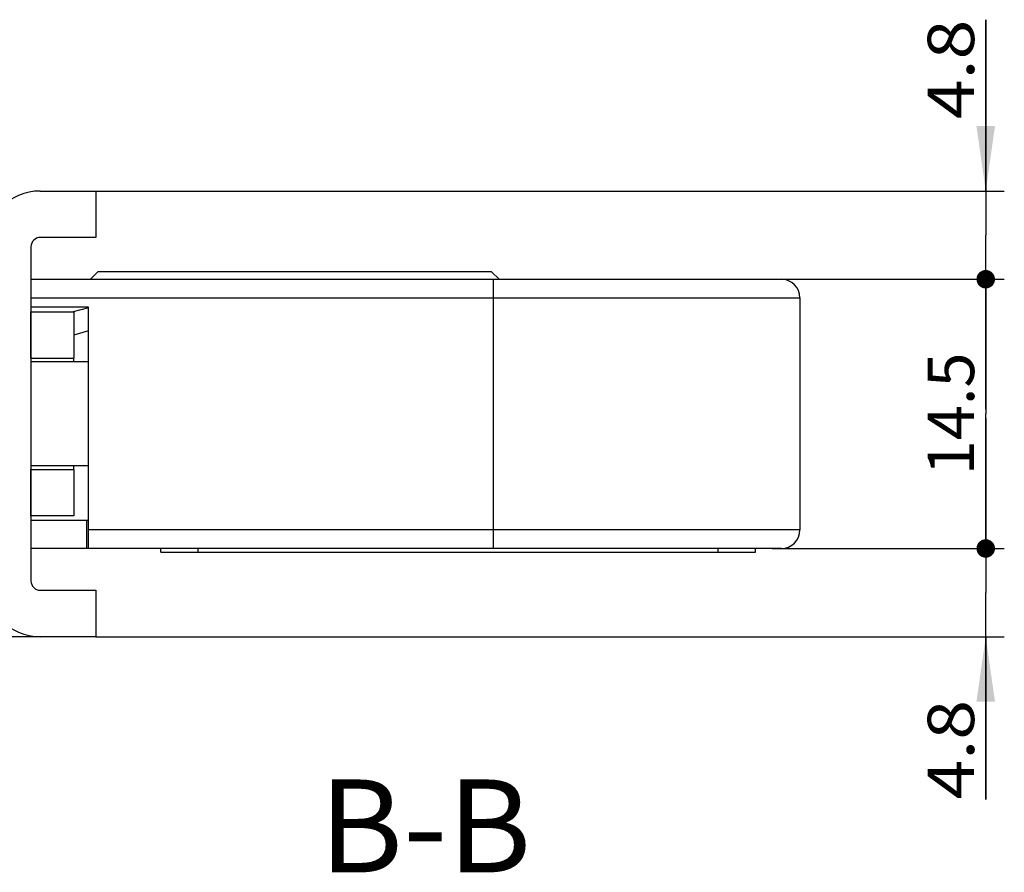
# Model space of a CAD drawing. Units: millimetres. Extents: x 0 to 296, y 0 to 2515.
# Drawn here: x 51 to 104, y 94 to 140 of the extents above; entities that cross this region are included whole.
import ezdxf
from ezdxf.enums import TextEntityAlignment as Align

# ---------------------------------------------------------------- set-up
doc = ezdxf.new("R2010")
doc.units = ezdxf.units.MM
doc.header["$LTSCALE"] = 166.222222
doc.layers.get('0').update_dxf_attribs({"linetype": 'CONTINUOUS'})
for name, color, linetype in [('93725700000_M_BL33', 7, 'CONTINUOUS'), ('93725800000_BL34', 7, 'CONTINUOUS'), ('93725900000_BL63', 7, 'CONTINUOUS'), ('94452604000_BL2', 7, 'CONTINUOUS'), ('94639601000_BL26', 7, 'CONTINUOUS'), ('M0003900000_BL64', 7, 'CONTINUOUS')]:
    doc.layers.add(name, color=color, linetype=linetype)
doc.styles.get("Standard").update_dxf_attribs({"font": 'txt', "width": 0.8})
doc.dimstyles.new('DIMSTYLE_1', dxfattribs={"dimtxt": 2.5, "dimasz": 3.5, "dimexe": 1, "dimexo": 0, "dimtad": 1, "dimdec": 3, "dimdsep": 46, "dimtxsty": 'STANDARD', "dimblk": '_FILLED', "dimblk1": '_FILLED', "dimblk2": '_FILLED', "dimcen": 0.09, "dimclrt": 5, "dimadec": 0, "dimazin": 0, "dimtp": 0.2, "dimtm": 0.2, "dimtfac": 1, "dimtdec": 3, "dimtofl": 0, "dimtmove": 0, "dimatfit": 3, "dimldrblk": '_FILLED', "dimfxl": 1, "dimtolj": 1, "dimarcsym": 0})
doc.dimstyles.new('DIMSTYLE_9', dxfattribs={"dimtxt": 2.5, "dimasz": 3.5, "dimexe": 1, "dimexo": 0, "dimtad": 1, "dimdec": 1, "dimdsep": 46, "dimtxsty": 'STANDARD', "dimblk": '_FILLED', "dimblk1": '_FILLED', "dimblk2": '_FILLED', "dimcen": 0.09, "dimclrt": 5, "dimadec": 0, "dimazin": 0, "dimtp": 0.1, "dimtm": 0.1, "dimtfac": 1, "dimtdec": 1, "dimtofl": 0, "dimtmove": 0, "dimatfit": 3, "dimldrblk": '_FILLED', "dimfxl": 1, "dimtolj": 1, "dimarcsym": 0})

# ---------------------------------------------------------------- blocks, each defined once
blk = doc.blocks.new('_FILLED')
at = {"color": 0, "linetype": 'BYBLOCK'}
blk.add_solid([(0, 0), (-1, 0.143), (-1, -0.143)], dxfattribs=at)
blk = doc.blocks.new('*D15')
at = {"color": 2, "linetype": 'CONTINUOUS'}
for p, q in [((11.858, 113.006), (11.858, 120.006)), ((11.858, 120.006), (11.858, 109.806)), ((48.087, 113.006), (10.858, 113.006)), ((11.858, 97.898), (11.858, 109.806)), ((17.909, 106.606), (10.858, 106.606)), ((11.858, 106.606), (11.858, 97.898)), ((52.058, 106.606), (21.159, 106.606))]:
    blk.add_line(p, q, dxfattribs=at)
at = {"color": 2, "linetype": 'CONTINUOUS', "xscale": 3.5, "yscale": 3.5, "zscale": 3.5}
for p, rotation in [((11.858, 113.006), 270), ((11.858, 106.606), 90)]:
    blk.add_blockref('_FILLED', p, dxfattribs=dict(at, rotation=rotation))
at = {"color": 5, "linetype": 'CONTINUOUS'}
blk.add_text('6.4', height=2.5, rotation=90, dxfattribs=at).set_placement((11.233, 97.898), (11.233, 103.255), align=Align.FIT)
blk = doc.blocks.new('_DOT')
at = {"color": 0, "linetype": 'BYBLOCK'}
blk.add_line((-0.143, 0), (-1, 0), dxfattribs=at)
at = {"color": 0, "linetype": 'BYBLOCK', "const_width": 0.143}
blk.add_lwpolyline([(-0.071, 0, 1), (0.071, 0, 1)], format="xyb", close=True, dxfattribs=at)
blk = doc.blocks.new('*D16')
at = {"color": 2, "linetype": 'CONTINUOUS'}
for p, q in [((91.958, 125.856), (103.958, 125.856)), ((102.958, 125.856), (102.958, 118.606)), ((102.958, 111.356), (102.958, 118.606)), ((91.458, 111.356), (103.958, 111.356))]:
    blk.add_line(p, q, dxfattribs=at)
at = {"color": 2, "linetype": 'CONTINUOUS', "xscale": 3.5, "yscale": 3.5, "zscale": 3.5}
for p, rotation in [((102.958, 125.856), 90), ((102.958, 111.356), 270)]:
    blk.add_blockref('_DOT', p, dxfattribs=dict(at, rotation=rotation))
at = {"color": 5, "linetype": 'CONTINUOUS'}
blk.add_text('14.5', height=2.5, rotation=90, dxfattribs=at).set_placement((102.333, 115.303), (102.333, 121.91), align=Align.FIT)
blk = doc.blocks.new('*D17')
at = {"color": 2, "linetype": 'CONTINUOUS'}
for p, q in [((102.958, 111.356), (102.958, 118.356)), ((102.958, 118.356), (102.958, 108.981)), ((91.458, 111.356), (103.958, 111.356)), ((102.958, 97.843), (102.958, 108.981)), ((55.058, 106.606), (103.958, 106.606)), ((102.958, 106.606), (102.958, 97.843))]:
    blk.add_line(p, q, dxfattribs=at)
at = {"color": 2, "linetype": 'CONTINUOUS', "xscale": 3.5, "yscale": 3.5, "zscale": 3.5}
for name, p, rotation in [('_DOT', (102.958, 111.356), 270), ('_FILLED', (102.958, 106.606), 90)]:
    blk.add_blockref(name, p, dxfattribs=dict(at, rotation=rotation))
at = {"color": 5, "linetype": 'CONTINUOUS'}
blk.add_text('4.8', height=2.5, rotation=90, dxfattribs=at).set_placement((102.333, 97.843), (102.333, 103.2), align=Align.FIT)
blk = doc.blocks.new('*D18')
at = {"color": 2, "linetype": 'CONTINUOUS'}
for p, q in [((102.958, 130.606), (102.958, 139.833)), ((102.958, 139.833), (102.958, 128.231)), ((55.058, 130.606), (103.958, 130.606)), ((102.958, 118.856), (102.958, 128.231)), ((91.958, 125.856), (103.958, 125.856)), ((102.958, 125.856), (102.958, 118.856))]:
    blk.add_line(p, q, dxfattribs=at)
at = {"color": 2, "linetype": 'CONTINUOUS', "xscale": 3.5, "yscale": 3.5, "zscale": 3.5}
for name, p, rotation in [('_FILLED', (102.958, 130.606), 270), ('_DOT', (102.958, 125.856), 90)]:
    blk.add_blockref(name, p, dxfattribs=dict(at, rotation=rotation))
at = {"color": 5, "linetype": 'CONTINUOUS'}
blk.add_text('4.8', height=2.5, rotation=90, dxfattribs=at).set_placement((102.333, 134.476), (102.333, 139.833), align=Align.FIT)
blk = doc.blocks.new('94452604000_BL2', base_point=(144.666, 1304.353))
at = {"layer": '94452604000_BL2', "color": 7, "linetype": 'CONTINUOUS'}
for p, q in [((52.058, 130.606), (55.058, 130.606)), ((55.058, 130.606), (55.058, 128.106)), ((55.058, 128.106), (52.058, 128.106)), ((51.558, 127.606), (51.558, 109.606)), ((52.058, 109.106), (55.058, 109.106)), ((55.058, 109.106), (55.058, 106.606)), ((55.058, 106.606), (52.058, 106.606))]:
    blk.add_line(p, q, dxfattribs=at)
for centre, radius, start, end in [((52.058, 127.606), 3, 90, 180), ((52.058, 127.606), 0.5, 90, 180), ((52.058, 109.606), 3, 180, 270), ((52.058, 109.606), 0.5, 180, 270)]:
    blk.add_arc(centre, radius, start, end, dxfattribs=at)
blk = doc.blocks.new('94639601000_BL26', base_point=(142.916, 443.158))
at = {"layer": '94639601000_BL26', "color": 7, "linetype": 'CONTINUOUS'}
for p, q in [((51.558, 121.606), (51.558, 124.106)), ((51.558, 124.106), (53.858, 124.106)), ((53.858, 124.106), (53.858, 121.606)), ((51.558, 121.606), (53.858, 121.606)), ((53.858, 121.406), (53.858, 121.606)), ((51.558, 113.106), (51.558, 115.606)), ((51.558, 115.606), (53.858, 115.606)), ((53.858, 115.606), (53.858, 115.806)), ((53.858, 115.606), (53.858, 113.106)), ((53.858, 113.106), (51.558, 113.106))]:
    blk.add_line(p, q, dxfattribs=at)
blk = doc.blocks.new('93725700000_M_BL33', base_point=(72.258, 324.228))
at = {"layer": '93725700000_M_BL33', "color": 7, "linetype": 'CONTINUOUS'}
for p, q in [((54.758, 125.856), (55.158, 126.256)), ((76.358, 126.256), (55.158, 126.256)), ((76.758, 125.856), (76.358, 126.256)), ((51.558, 125.856), (91.958, 125.856)), ((92.958, 124.856), (92.958, 112.356)), ((54.658, 124.356), (51.558, 124.356)), ((54.658, 111.356), (54.658, 124.356)), ((54.658, 121.406), (51.558, 121.406)), ((54.658, 115.806), (51.558, 115.806)), ((91.958, 111.356), (54.658, 111.356))]:
    blk.add_line(p, q, dxfattribs=at)
at = {"layer": '93725700000_M_BL33', "color": 9, "linetype": 'CONTINUOUS'}
for p, q in [((76.458, 111.356), (76.458, 125.856)), ((51.558, 124.856), (92.958, 124.856)), ((92.958, 112.356), (54.658, 112.356))]:
    blk.add_line(p, q, dxfattribs=at)
at = {"layer": '93725700000_M_BL33', "color": 7, "linetype": 'CONTINUOUS'}
for centre, start, end in [((91.958, 124.856), 0, 90), ((91.958, 112.356), 270, 360)]:
    blk.add_arc(centre, 1, start, end, dxfattribs=at)
blk = doc.blocks.new('93725800000_BL34', base_point=(71.458, 323.428))
at = {"layer": '93725800000_BL34', "color": 7, "linetype": 'CONTINUOUS'}
for p, q in [((54.658, 112.856), (51.558, 112.856)), ((54.558, 111.356), (54.558, 112.856))]:
    blk.add_line(p, q, dxfattribs=at)
at = {"layer": '93725800000_BL34', "color": 3, "linetype": 'CONTINUOUS'}
blk.add_line((54.658, 111.356), (51.558, 111.356), dxfattribs=at)
blk = doc.blocks.new('93725900000_BL63', base_point=(54.261, 123.587))
at = {"layer": '93725900000_BL63', "color": 7, "linetype": 'CONTINUOUS'}
for p, q in [((53.857, 124.11), (54.665, 124.331)), ((54.658, 123.077), (53.858, 122.844))]:
    blk.add_line(p, q, dxfattribs=at)
blk = doc.blocks.new('M0003900000_BL64', base_point=(74.558, 111.256))
at = {"layer": 'M0003900000_BL64', "color": 7, "linetype": 'CONTINUOUS'}
for p, q in [((58.558, 111.156), (58.558, 111.356)), ((90.558, 111.156), (90.558, 111.356)), ((58.558, 111.156), (90.558, 111.156))]:
    blk.add_line(p, q, dxfattribs=at)
at = {"layer": 'M0003900000_BL64', "color": 9, "linetype": 'CONTINUOUS'}
for p, q in [((60.558, 111.156), (60.558, 111.356)), ((88.558, 111.156), (88.558, 111.356))]:
    blk.add_line(p, q, dxfattribs=at)

msp = doc.modelspace()

# ---------------------------------------------------------------- block references
at = {"layer": '93725700000_M_BL33'}
msp.add_blockref('93725700000_M_BL33', (72.258, 324.2279), dxfattribs=at)
at = {"layer": '93725800000_BL34'}
msp.add_blockref('93725800000_BL34', (71.458, 323.4279), dxfattribs=at)
at = {"layer": '93725900000_BL63'}
msp.add_blockref('93725900000_BL63', (54.261, 123.5872), dxfattribs=at)
at = {"layer": '94452604000_BL2'}
msp.add_blockref('94452604000_BL2', (144.6664, 1304.3529), dxfattribs=at)
at = {"layer": '94639601000_BL26'}
msp.add_blockref('94639601000_BL26', (142.9164, 443.1576), dxfattribs=at)
at = {"layer": 'M0003900000_BL64'}
msp.add_blockref('M0003900000_BL64', (74.558, 111.2563), dxfattribs=at)

# ---------------------------------------------------------------- texts
at = {"color": 5, "linetype": 'CONTINUOUS'}
msp.add_text('B-B', height=5, dxfattribs=at).set_placement((67.0674, 93.9168), (78.4959, 93.9168), align=Align.FIT)

# ---------------------------------------------------------------- dimensions: what is measured, and where the dimension line sits
at = {"color": 2, "linetype": 'CONTINUOUS'}
for base, p1, p2, angle, dimstyle, override, picture, middle in [((102.9579623594, 125.8563185197), (55.0579623594, 130.6063185197), (91.9579624197, 125.8563185197), 270, 'DIMSTYLE_9', {"dimblk2": 'DOT', "dimsah": 1}, '*D18', (102.9579623594, 137.1547581566)), ((102.958, 125.8563), (91.458, 111.3563), (91.958, 125.8563), 90, 'DIMSTYLE_1', {"dimblk1": 'DOT', "dimblk2": 'DOT', "dimsah": 1}, '*D16', (102.958, 118.6063)), ((102.9579623594, 111.3563185197), (55.0579623594, 106.6063185197), (91.4579623594, 111.3563185197), 90, 'DIMSTYLE_9', {"dimblk2": 'DOT', "dimsah": 1}, '*D17', (102.9579623594, 100.5213281966))]:
    dim = msp.add_linear_dim(base=base, p1=p1, p2=p2, angle=angle, dimstyle=dimstyle, override=override, dxfattribs=at)
    dim.commit()
    dim.dimension.update_dxf_attribs({"geometry": picture, "text_midpoint": middle, "dimtype": 160})
dim = msp.add_linear_dim(base=(11.858, 113.0063), p1=(52.058, 106.6063), p2=(48.0867, 113.0063), angle=90, dimstyle='DIMSTYLE_1', dxfattribs=at)
dim.commit()
dim.dimension.update_dxf_attribs({"geometry": '*D15', "text_midpoint": (11.858, 100.5761), "dimtype": 160})

doc.saveas('drawing.dxf')
